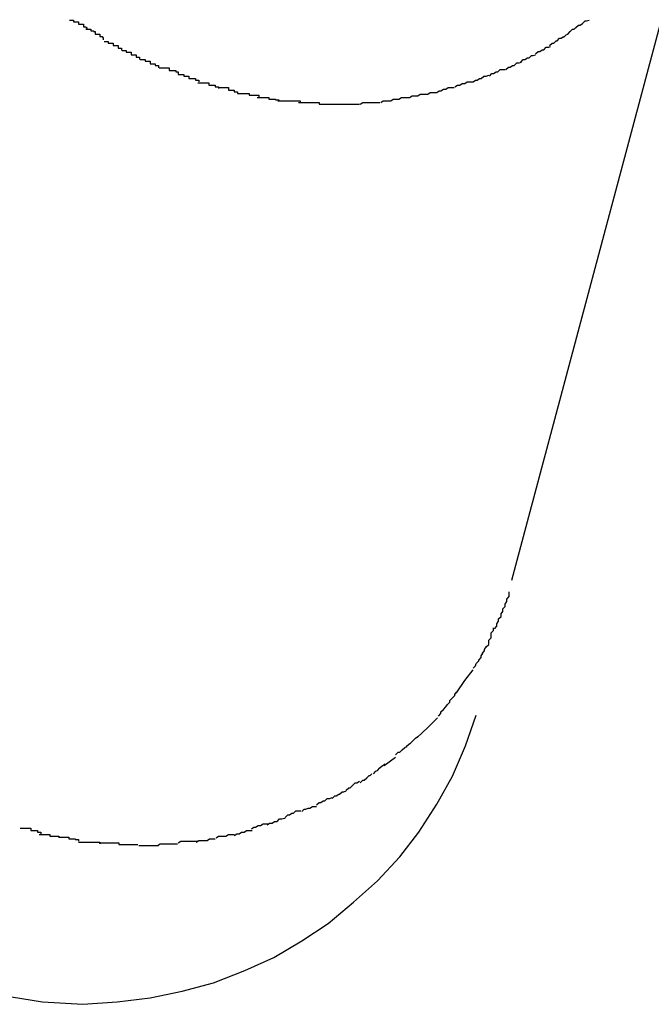
# Model space of a CAD drawing. Extents: x -101 to 101, y -57 to 57.
# Drawn here: x -53 to -53, y -5 to -5 of the extents above; entities that cross this region are included whole.
import ezdxf

# ---------------------------------------------------------------- set-up
doc = ezdxf.new("R2010")
doc.units = 0
doc.layers.get('0').update_dxf_attribs({"linetype": 'CONTINUOUS'})

msp = doc.modelspace()

# ---------------------------------------------------------------- linework, layer by layer
at = {"color": 0}
for points in [[(-53.0612, -4.8439), (-53.0372, -4.754)], [(-53.1149, -4.7759), (-53.1149, -4.7759), (-53.1146, -4.7759), (-53.1146, -4.7759), (-53.1144, -4.7759), (-53.1144, -4.7761), (-53.1141, -4.7761), (-53.1141, -4.7761), (-53.1138, -4.7761), (-53.1138, -4.7764), (-53.1135, -4.7764), (-53.1135, -4.7764), (-53.1132, -4.7764), (-53.1132, -4.7767), (-53.1129, -4.7767), (-53.1129, -4.7768), (-53.1128, -4.7768), (-53.1128, -4.7771)], [(-53.1149, -4.7759), (-53.1149, -4.7759), (-53.1146, -4.7759), (-53.1146, -4.7759), (-53.1144, -4.7759), (-53.1144, -4.7761), (-53.1141, -4.7761), (-53.1141, -4.7761), (-53.1138, -4.7761), (-53.1138, -4.7764), (-53.1135, -4.7764), (-53.1135, -4.7764), (-53.1132, -4.7764), (-53.1132, -4.7767), (-53.1129, -4.7767), (-53.1129, -4.7768), (-53.1128, -4.7768), (-53.1128, -4.7771)], [(-53.0534, -4.7768), (-53.0534, -4.7768), (-53.0531, -4.7765), (-53.0531, -4.7765), (-53.0529, -4.7765), (-53.0529, -4.7765), (-53.0526, -4.7763), (-53.0526, -4.7763), (-53.0526, -4.7763), (-53.0526, -4.7763), (-53.0523, -4.776), (-53.0523, -4.776), (-53.0521, -4.776), (-53.0521, -4.776), (-53.0518, -4.7759), (-53.0518, -4.7759), (-53.0518, -4.7759), (-53.0518, -4.7759)], [(-53.0534, -4.7768), (-53.0534, -4.7768), (-53.0531, -4.7765), (-53.0531, -4.7765), (-53.0529, -4.7765), (-53.0529, -4.7765), (-53.0526, -4.7763), (-53.0526, -4.7763), (-53.0526, -4.7763), (-53.0526, -4.7763), (-53.0523, -4.776), (-53.0523, -4.776), (-53.0521, -4.776), (-53.0521, -4.776), (-53.0518, -4.7759), (-53.0518, -4.7759), (-53.0518, -4.7759), (-53.0518, -4.7759)], [(-53.1129, -4.777), (-53.1129, -4.777), (-53.1126, -4.777), (-53.1126, -4.777), (-53.1123, -4.777), (-53.1123, -4.7772), (-53.112, -4.7772), (-53.112, -4.7773), (-53.1118, -4.7773), (-53.1118, -4.7776), (-53.1115, -4.7776), (-53.1115, -4.7776), (-53.1112, -4.7776), (-53.1112, -4.7779), (-53.1109, -4.7779), (-53.1109, -4.778), (-53.1108, -4.778), (-53.1108, -4.7783)], [(-53.1129, -4.777), (-53.1129, -4.777), (-53.1126, -4.777), (-53.1126, -4.777), (-53.1123, -4.777), (-53.1123, -4.7772), (-53.112, -4.7772), (-53.112, -4.7773), (-53.1118, -4.7773), (-53.1118, -4.7776), (-53.1115, -4.7776), (-53.1115, -4.7776), (-53.1112, -4.7776), (-53.1112, -4.7779), (-53.1109, -4.7779), (-53.1109, -4.778), (-53.1108, -4.778), (-53.1108, -4.7783)], [(-53.0549, -4.778), (-53.0549, -4.778), (-53.0546, -4.7777), (-53.0546, -4.7777), (-53.0544, -4.7776), (-53.0544, -4.7776), (-53.0541, -4.7773), (-53.0541, -4.7773), (-53.0541, -4.7773), (-53.0541, -4.7773), (-53.0538, -4.777), (-53.0538, -4.777), (-53.0536, -4.777), (-53.0536, -4.777), (-53.0534, -4.7768), (-53.0534, -4.7768), (-53.0534, -4.7768), (-53.0534, -4.7768)], [(-53.0549, -4.778), (-53.0549, -4.778), (-53.0546, -4.7777), (-53.0546, -4.7777), (-53.0544, -4.7776), (-53.0544, -4.7776), (-53.0541, -4.7773), (-53.0541, -4.7773), (-53.0541, -4.7773), (-53.0541, -4.7773), (-53.0538, -4.777), (-53.0538, -4.777), (-53.0536, -4.777), (-53.0536, -4.777), (-53.0534, -4.7768), (-53.0534, -4.7768), (-53.0534, -4.7768), (-53.0534, -4.7768)], [(-53.0566, -4.779), (-53.0566, -4.779), (-53.0563, -4.7787), (-53.0563, -4.7787), (-53.0561, -4.7787), (-53.0561, -4.7787), (-53.0558, -4.7784), (-53.0558, -4.7784), (-53.0557, -4.7784), (-53.0557, -4.7784), (-53.0554, -4.7781), (-53.0554, -4.7781), (-53.0552, -4.7781), (-53.0552, -4.7781), (-53.0549, -4.7779), (-53.0549, -4.7779), (-53.0549, -4.7779), (-53.0549, -4.7779)], [(-53.0566, -4.779), (-53.0566, -4.779), (-53.0563, -4.7787), (-53.0563, -4.7787), (-53.0561, -4.7787), (-53.0561, -4.7787), (-53.0558, -4.7784), (-53.0558, -4.7784), (-53.0557, -4.7784), (-53.0557, -4.7784), (-53.0554, -4.7781), (-53.0554, -4.7781), (-53.0552, -4.7781), (-53.0552, -4.7781), (-53.0549, -4.7779), (-53.0549, -4.7779), (-53.0549, -4.7779), (-53.0549, -4.7779)], [(-53.1107, -4.7785), (-53.1107, -4.7785), (-53.1104, -4.7785), (-53.1104, -4.7785), (-53.1102, -4.7785), (-53.1102, -4.7787), (-53.1099, -4.7787), (-53.1099, -4.7787), (-53.1096, -4.7787), (-53.1096, -4.779), (-53.1093, -4.779), (-53.1093, -4.779), (-53.109, -4.779), (-53.109, -4.7793), (-53.1087, -4.7793), (-53.1087, -4.7793), (-53.1086, -4.7793), (-53.1086, -4.7796)], [(-53.1107, -4.7785), (-53.1107, -4.7785), (-53.1104, -4.7785), (-53.1104, -4.7785), (-53.1102, -4.7785), (-53.1102, -4.7787), (-53.1099, -4.7787), (-53.1099, -4.7787), (-53.1096, -4.7787), (-53.1096, -4.779), (-53.1093, -4.779), (-53.1093, -4.779), (-53.109, -4.779), (-53.109, -4.7793), (-53.1087, -4.7793), (-53.1087, -4.7793), (-53.1086, -4.7793), (-53.1086, -4.7796)], [(-53.1085, -4.7796), (-53.1085, -4.7796), (-53.1082, -4.7796), (-53.1082, -4.7796), (-53.108, -4.7796), (-53.108, -4.7798), (-53.1077, -4.7798), (-53.1077, -4.7798), (-53.1074, -4.7798), (-53.1074, -4.7801), (-53.1071, -4.7801), (-53.1071, -4.7801), (-53.1068, -4.7801), (-53.1068, -4.7804), (-53.1065, -4.7804), (-53.1065, -4.7804), (-53.1064, -4.7804), (-53.1064, -4.7807)], [(-53.1085, -4.7796), (-53.1085, -4.7796), (-53.1082, -4.7796), (-53.1082, -4.7796), (-53.108, -4.7796), (-53.108, -4.7798), (-53.1077, -4.7798), (-53.1077, -4.7798), (-53.1074, -4.7798), (-53.1074, -4.7801), (-53.1071, -4.7801), (-53.1071, -4.7801), (-53.1068, -4.7801), (-53.1068, -4.7804), (-53.1065, -4.7804), (-53.1065, -4.7804), (-53.1064, -4.7804), (-53.1064, -4.7807)], [(-53.0583, -4.78), (-53.0583, -4.78), (-53.058, -4.7797), (-53.058, -4.7797), (-53.0578, -4.7797), (-53.0578, -4.7797), (-53.0575, -4.7795), (-53.0575, -4.7795), (-53.0573, -4.7795), (-53.0573, -4.7795), (-53.057, -4.7792), (-53.057, -4.7792), (-53.0567, -4.7792), (-53.0567, -4.7792), (-53.0565, -4.7791), (-53.0565, -4.7791), (-53.0565, -4.7791), (-53.0565, -4.7791)], [(-53.0583, -4.78), (-53.0583, -4.78), (-53.058, -4.7797), (-53.058, -4.7797), (-53.0578, -4.7797), (-53.0578, -4.7797), (-53.0575, -4.7795), (-53.0575, -4.7795), (-53.0573, -4.7795), (-53.0573, -4.7795), (-53.057, -4.7792), (-53.057, -4.7792), (-53.0567, -4.7792), (-53.0567, -4.7792), (-53.0565, -4.7791), (-53.0565, -4.7791), (-53.0565, -4.7791), (-53.0565, -4.7791)], [(-53.1063, -4.7807), (-53.1063, -4.7807), (-53.106, -4.7807), (-53.106, -4.7807), (-53.1057, -4.7807), (-53.1057, -4.7809), (-53.1054, -4.7809), (-53.1054, -4.7809), (-53.1051, -4.7809), (-53.1051, -4.7812), (-53.1048, -4.7812), (-53.1048, -4.7812), (-53.1045, -4.7812), (-53.1045, -4.7814), (-53.1042, -4.7814), (-53.1042, -4.7814), (-53.1041, -4.7814), (-53.1041, -4.7817)], [(-53.1063, -4.7807), (-53.1063, -4.7807), (-53.106, -4.7807), (-53.106, -4.7807), (-53.1057, -4.7807), (-53.1057, -4.7809), (-53.1054, -4.7809), (-53.1054, -4.7809), (-53.1051, -4.7809), (-53.1051, -4.7812), (-53.1048, -4.7812), (-53.1048, -4.7812), (-53.1045, -4.7812), (-53.1045, -4.7814), (-53.1042, -4.7814), (-53.1042, -4.7814), (-53.1041, -4.7814), (-53.1041, -4.7817)], [(-53.0601, -4.781), (-53.0601, -4.781), (-53.0598, -4.7807), (-53.0598, -4.7807), (-53.0596, -4.7807), (-53.0596, -4.7807), (-53.0593, -4.7805), (-53.0593, -4.7805), (-53.0591, -4.7805), (-53.0591, -4.7805), (-53.0588, -4.7802), (-53.0588, -4.7802), (-53.0586, -4.7802), (-53.0586, -4.7802), (-53.0583, -4.7801), (-53.0583, -4.7801), (-53.0583, -4.7801), (-53.0583, -4.7801)], [(-53.0601, -4.781), (-53.0601, -4.781), (-53.0598, -4.7807), (-53.0598, -4.7807), (-53.0596, -4.7807), (-53.0596, -4.7807), (-53.0593, -4.7805), (-53.0593, -4.7805), (-53.0591, -4.7805), (-53.0591, -4.7805), (-53.0588, -4.7802), (-53.0588, -4.7802), (-53.0586, -4.7802), (-53.0586, -4.7802), (-53.0583, -4.7801), (-53.0583, -4.7801), (-53.0583, -4.7801), (-53.0583, -4.7801)], [(-53.104, -4.7817), (-53.104, -4.7817), (-53.1037, -4.7817), (-53.1037, -4.7817), (-53.1034, -4.7817), (-53.1034, -4.7817), (-53.1031, -4.7817), (-53.1031, -4.7817), (-53.1028, -4.7817), (-53.1028, -4.782), (-53.1025, -4.782), (-53.1023, -4.782), (-53.102, -4.782), (-53.102, -4.7822), (-53.1017, -4.7822), (-53.1017, -4.7822), (-53.1017, -4.7822), (-53.1017, -4.7825)], [(-53.104, -4.7817), (-53.104, -4.7817), (-53.1037, -4.7817), (-53.1037, -4.7817), (-53.1034, -4.7817), (-53.1034, -4.7817), (-53.1031, -4.7817), (-53.1031, -4.7817), (-53.1028, -4.7817), (-53.1028, -4.782), (-53.1025, -4.782), (-53.1023, -4.782), (-53.102, -4.782), (-53.102, -4.7822), (-53.1017, -4.7822), (-53.1017, -4.7822), (-53.1017, -4.7822), (-53.1017, -4.7825)], [(-53.0639, -4.7827), (-53.0639, -4.7827), (-53.0636, -4.7824), (-53.0636, -4.7824), (-53.0634, -4.7824), (-53.0634, -4.7824), (-53.0631, -4.7822), (-53.0631, -4.7822), (-53.0629, -4.7822), (-53.0629, -4.7822), (-53.0626, -4.7819), (-53.0626, -4.7819), (-53.0623, -4.7819), (-53.0623, -4.7819), (-53.062, -4.7819), (-53.062, -4.7819), (-53.062, -4.7819), (-53.062, -4.7819)], [(-53.0639, -4.7827), (-53.0639, -4.7827), (-53.0636, -4.7824), (-53.0636, -4.7824), (-53.0634, -4.7824), (-53.0634, -4.7824), (-53.0631, -4.7822), (-53.0631, -4.7822), (-53.0629, -4.7822), (-53.0629, -4.7822), (-53.0626, -4.7819), (-53.0626, -4.7819), (-53.0623, -4.7819), (-53.0623, -4.7819), (-53.062, -4.7819), (-53.062, -4.7819), (-53.062, -4.7819), (-53.062, -4.7819)], [(-53.0619, -4.7819), (-53.0619, -4.7819), (-53.0616, -4.7816), (-53.0616, -4.7816), (-53.0614, -4.7816), (-53.0614, -4.7816), (-53.0611, -4.7814), (-53.0611, -4.7814), (-53.0609, -4.7814), (-53.0609, -4.7814), (-53.0606, -4.7811), (-53.0606, -4.7811), (-53.0603, -4.7811), (-53.0603, -4.7811), (-53.06, -4.781), (-53.06, -4.781), (-53.06, -4.781), (-53.06, -4.781)], [(-53.0619, -4.7819), (-53.0619, -4.7819), (-53.0616, -4.7816), (-53.0616, -4.7816), (-53.0614, -4.7816), (-53.0614, -4.7816), (-53.0611, -4.7814), (-53.0611, -4.7814), (-53.0609, -4.7814), (-53.0609, -4.7814), (-53.0606, -4.7811), (-53.0606, -4.7811), (-53.0603, -4.7811), (-53.0603, -4.7811), (-53.06, -4.781), (-53.06, -4.781), (-53.06, -4.781), (-53.06, -4.781)], [(-53.1017, -4.7825), (-53.1017, -4.7825), (-53.1014, -4.7825), (-53.1013, -4.7825), (-53.101, -4.7825), (-53.101, -4.7827), (-53.1007, -4.7827), (-53.1007, -4.7827), (-53.1004, -4.7827), (-53.1004, -4.783), (-53.1001, -4.783), (-53.0999, -4.783), (-53.0996, -4.783), (-53.0996, -4.7832), (-53.0993, -4.7832), (-53.0993, -4.7832), (-53.0992, -4.7832), (-53.0992, -4.7834)], [(-53.1017, -4.7825), (-53.1017, -4.7825), (-53.1014, -4.7825), (-53.1013, -4.7825), (-53.101, -4.7825), (-53.101, -4.7827), (-53.1007, -4.7827), (-53.1007, -4.7827), (-53.1004, -4.7827), (-53.1004, -4.783), (-53.1001, -4.783), (-53.0999, -4.783), (-53.0996, -4.783), (-53.0996, -4.7832), (-53.0993, -4.7832), (-53.0993, -4.7832), (-53.0992, -4.7832), (-53.0992, -4.7834)], [(-53.0659, -4.7834), (-53.0659, -4.7834), (-53.0656, -4.7832), (-53.0656, -4.7832), (-53.0654, -4.7832), (-53.0654, -4.7832), (-53.0651, -4.783), (-53.0651, -4.783), (-53.0649, -4.783), (-53.0649, -4.783), (-53.0646, -4.7827), (-53.0646, -4.7827), (-53.0643, -4.7827), (-53.0643, -4.7827), (-53.064, -4.7826), (-53.064, -4.7826), (-53.064, -4.7826), (-53.064, -4.7826)], [(-53.0659, -4.7834), (-53.0659, -4.7834), (-53.0656, -4.7832), (-53.0656, -4.7832), (-53.0654, -4.7832), (-53.0654, -4.7832), (-53.0651, -4.783), (-53.0651, -4.783), (-53.0649, -4.783), (-53.0649, -4.783), (-53.0646, -4.7827), (-53.0646, -4.7827), (-53.0643, -4.7827), (-53.0643, -4.7827), (-53.064, -4.7826), (-53.064, -4.7826), (-53.064, -4.7826), (-53.064, -4.7826)], [(-53.0993, -4.7835), (-53.0993, -4.7835), (-53.099, -4.7835), (-53.0989, -4.7835), (-53.0986, -4.7835), (-53.0986, -4.7835), (-53.0983, -4.7835), (-53.0983, -4.7835), (-53.098, -4.7835), (-53.098, -4.7838), (-53.0977, -4.7838), (-53.0975, -4.7838), (-53.0972, -4.7838), (-53.0972, -4.784), (-53.0969, -4.784), (-53.0969, -4.784), (-53.0968, -4.784), (-53.0968, -4.7842)], [(-53.0993, -4.7835), (-53.0993, -4.7835), (-53.099, -4.7835), (-53.0989, -4.7835), (-53.0986, -4.7835), (-53.0986, -4.7835), (-53.0983, -4.7835), (-53.0983, -4.7835), (-53.098, -4.7835), (-53.098, -4.7838), (-53.0977, -4.7838), (-53.0975, -4.7838), (-53.0972, -4.7838), (-53.0972, -4.784), (-53.0969, -4.784), (-53.0969, -4.784), (-53.0968, -4.784), (-53.0968, -4.7842)], [(-53.0968, -4.7841), (-53.0968, -4.7841), (-53.0965, -4.7841), (-53.0965, -4.7841), (-53.0962, -4.7841), (-53.0962, -4.7841), (-53.0959, -4.7841), (-53.0959, -4.7841), (-53.0956, -4.7841), (-53.0956, -4.7844), (-53.0953, -4.7844), (-53.0952, -4.7844), (-53.0949, -4.7844), (-53.0949, -4.7846), (-53.0946, -4.7846), (-53.0946, -4.7846), (-53.0945, -4.7846), (-53.0945, -4.7848)], [(-53.0968, -4.7841), (-53.0968, -4.7841), (-53.0965, -4.7841), (-53.0965, -4.7841), (-53.0962, -4.7841), (-53.0962, -4.7841), (-53.0959, -4.7841), (-53.0959, -4.7841), (-53.0956, -4.7841), (-53.0956, -4.7844), (-53.0953, -4.7844), (-53.0952, -4.7844), (-53.0949, -4.7844), (-53.0949, -4.7846), (-53.0946, -4.7846), (-53.0946, -4.7846), (-53.0945, -4.7846), (-53.0945, -4.7848)], [(-53.0703, -4.7847), (-53.0703, -4.7847), (-53.07, -4.7845), (-53.07, -4.7845), (-53.0698, -4.7845), (-53.0698, -4.7845), (-53.0695, -4.7843), (-53.0695, -4.7843), (-53.0692, -4.7843), (-53.0692, -4.7843), (-53.0689, -4.7841), (-53.0689, -4.7841), (-53.0686, -4.7841), (-53.0686, -4.7841), (-53.0683, -4.7841), (-53.0683, -4.7841), (-53.0682, -4.7841), (-53.0682, -4.7841)], [(-53.0703, -4.7847), (-53.0703, -4.7847), (-53.07, -4.7845), (-53.07, -4.7845), (-53.0698, -4.7845), (-53.0698, -4.7845), (-53.0695, -4.7843), (-53.0695, -4.7843), (-53.0692, -4.7843), (-53.0692, -4.7843), (-53.0689, -4.7841), (-53.0689, -4.7841), (-53.0686, -4.7841), (-53.0686, -4.7841), (-53.0683, -4.7841), (-53.0683, -4.7841), (-53.0682, -4.7841), (-53.0682, -4.7841)], [(-53.0681, -4.784), (-53.0681, -4.784), (-53.0678, -4.7838), (-53.0678, -4.7838), (-53.0675, -4.7838), (-53.0675, -4.7838), (-53.0672, -4.7836), (-53.0672, -4.7836), (-53.0669, -4.7836), (-53.0669, -4.7836), (-53.0666, -4.7834), (-53.0666, -4.7834), (-53.0663, -4.7834), (-53.0663, -4.7834), (-53.066, -4.7834), (-53.066, -4.7834), (-53.0659, -4.7834), (-53.0659, -4.7834)], [(-53.0681, -4.784), (-53.0681, -4.784), (-53.0678, -4.7838), (-53.0678, -4.7838), (-53.0675, -4.7838), (-53.0675, -4.7838), (-53.0672, -4.7836), (-53.0672, -4.7836), (-53.0669, -4.7836), (-53.0669, -4.7836), (-53.0666, -4.7834), (-53.0666, -4.7834), (-53.0663, -4.7834), (-53.0663, -4.7834), (-53.066, -4.7834), (-53.066, -4.7834), (-53.0659, -4.7834), (-53.0659, -4.7834)], [(-53.0945, -4.7848), (-53.0945, -4.7848), (-53.0942, -4.7848), (-53.0942, -4.7848), (-53.0939, -4.7848), (-53.0939, -4.7848), (-53.0936, -4.7848), (-53.0934, -4.7848), (-53.0931, -4.7848), (-53.0931, -4.785), (-53.0928, -4.785), (-53.0926, -4.785), (-53.0923, -4.785), (-53.0923, -4.785), (-53.092, -4.785), (-53.092, -4.785), (-53.0919, -4.785), (-53.0919, -4.7852)], [(-53.0945, -4.7848), (-53.0945, -4.7848), (-53.0942, -4.7848), (-53.0942, -4.7848), (-53.0939, -4.7848), (-53.0939, -4.7848), (-53.0936, -4.7848), (-53.0934, -4.7848), (-53.0931, -4.7848), (-53.0931, -4.785), (-53.0928, -4.785), (-53.0926, -4.785), (-53.0923, -4.785), (-53.0923, -4.785), (-53.092, -4.785), (-53.092, -4.785), (-53.0919, -4.785), (-53.0919, -4.7852)], [(-53.0921, -4.7853), (-53.0921, -4.7853), (-53.0918, -4.7853), (-53.0917, -4.7853), (-53.0914, -4.7853), (-53.0914, -4.7853), (-53.0911, -4.7853), (-53.091, -4.7853), (-53.0907, -4.7853), (-53.0907, -4.7855), (-53.0904, -4.7855), (-53.0902, -4.7855), (-53.0899, -4.7855), (-53.0899, -4.7856), (-53.0896, -4.7856), (-53.0896, -4.7856), (-53.0895, -4.7856), (-53.0895, -4.7858)], [(-53.0921, -4.7853), (-53.0921, -4.7853), (-53.0918, -4.7853), (-53.0917, -4.7853), (-53.0914, -4.7853), (-53.0914, -4.7853), (-53.0911, -4.7853), (-53.091, -4.7853), (-53.0907, -4.7853), (-53.0907, -4.7855), (-53.0904, -4.7855), (-53.0902, -4.7855), (-53.0899, -4.7855), (-53.0899, -4.7856), (-53.0896, -4.7856), (-53.0896, -4.7856), (-53.0895, -4.7856), (-53.0895, -4.7858)], [(-53.0771, -4.7859), (-53.0771, -4.7859), (-53.0768, -4.7857), (-53.0768, -4.7857), (-53.0765, -4.7857), (-53.0765, -4.7857), (-53.0762, -4.7857), (-53.0762, -4.7857), (-53.0759, -4.7857), (-53.0759, -4.7857), (-53.0756, -4.7855), (-53.0756, -4.7855), (-53.0753, -4.7855), (-53.0753, -4.7855), (-53.075, -4.7855), (-53.075, -4.7855), (-53.0749, -4.7855), (-53.0749, -4.7855)], [(-53.0771, -4.7859), (-53.0771, -4.7859), (-53.0768, -4.7857), (-53.0768, -4.7857), (-53.0765, -4.7857), (-53.0765, -4.7857), (-53.0762, -4.7857), (-53.0762, -4.7857), (-53.0759, -4.7857), (-53.0759, -4.7857), (-53.0756, -4.7855), (-53.0756, -4.7855), (-53.0753, -4.7855), (-53.0753, -4.7855), (-53.075, -4.7855), (-53.075, -4.7855), (-53.0749, -4.7855), (-53.0749, -4.7855)], [(-53.0749, -4.7855), (-53.0749, -4.7855), (-53.0746, -4.7853), (-53.0745, -4.7853), (-53.0742, -4.7853), (-53.0742, -4.7853), (-53.0739, -4.7853), (-53.0739, -4.7853), (-53.0736, -4.7853), (-53.0736, -4.7853), (-53.0733, -4.7851), (-53.0733, -4.7851), (-53.073, -4.7851), (-53.073, -4.7851), (-53.0727, -4.7851), (-53.0727, -4.7851), (-53.0726, -4.7851), (-53.0726, -4.7851)], [(-53.0749, -4.7855), (-53.0749, -4.7855), (-53.0746, -4.7853), (-53.0745, -4.7853), (-53.0742, -4.7853), (-53.0742, -4.7853), (-53.0739, -4.7853), (-53.0739, -4.7853), (-53.0736, -4.7853), (-53.0736, -4.7853), (-53.0733, -4.7851), (-53.0733, -4.7851), (-53.073, -4.7851), (-53.073, -4.7851), (-53.0727, -4.7851), (-53.0727, -4.7851), (-53.0726, -4.7851), (-53.0726, -4.7851)], [(-53.0726, -4.7851), (-53.0726, -4.7851), (-53.0723, -4.7849), (-53.0723, -4.7849), (-53.072, -4.7849), (-53.072, -4.7849), (-53.0717, -4.7849), (-53.0717, -4.7849), (-53.0714, -4.7849), (-53.0714, -4.7849), (-53.0711, -4.7847), (-53.071, -4.7847), (-53.0707, -4.7847), (-53.0707, -4.7847), (-53.0704, -4.7847), (-53.0704, -4.7847), (-53.0703, -4.7847), (-53.0703, -4.7847)], [(-53.0726, -4.7851), (-53.0726, -4.7851), (-53.0723, -4.7849), (-53.0723, -4.7849), (-53.072, -4.7849), (-53.072, -4.7849), (-53.0717, -4.7849), (-53.0717, -4.7849), (-53.0714, -4.7849), (-53.0714, -4.7849), (-53.0711, -4.7847), (-53.071, -4.7847), (-53.0707, -4.7847), (-53.0707, -4.7847), (-53.0704, -4.7847), (-53.0704, -4.7847), (-53.0703, -4.7847), (-53.0703, -4.7847)], [(-53.0896, -4.7857), (-53.0896, -4.7857), (-53.0893, -4.7857), (-53.0892, -4.7857), (-53.0889, -4.7857), (-53.0889, -4.7857), (-53.0886, -4.7857), (-53.0884, -4.7857), (-53.0881, -4.7857), (-53.0881, -4.7857), (-53.0878, -4.7857), (-53.0876, -4.7857), (-53.0873, -4.7857), (-53.0873, -4.7857), (-53.087, -4.7857), (-53.087, -4.7857), (-53.0869, -4.7857), (-53.0869, -4.7859)], [(-53.0896, -4.7857), (-53.0896, -4.7857), (-53.0893, -4.7857), (-53.0892, -4.7857), (-53.0889, -4.7857), (-53.0889, -4.7857), (-53.0886, -4.7857), (-53.0884, -4.7857), (-53.0881, -4.7857), (-53.0881, -4.7857), (-53.0878, -4.7857), (-53.0876, -4.7857), (-53.0873, -4.7857), (-53.0873, -4.7857), (-53.087, -4.7857), (-53.087, -4.7857), (-53.0869, -4.7857), (-53.0869, -4.7859)], [(-53.0871, -4.7859), (-53.0871, -4.7859), (-53.0868, -4.7859), (-53.0868, -4.7859), (-53.0865, -4.7859), (-53.0865, -4.7859), (-53.0862, -4.7859), (-53.0862, -4.7859), (-53.0859, -4.7859), (-53.0859, -4.7859), (-53.0856, -4.7859), (-53.0854, -4.7859), (-53.0851, -4.7859), (-53.0851, -4.7859), (-53.0848, -4.7859), (-53.0848, -4.7859), (-53.0846, -4.7859), (-53.0846, -4.7861)], [(-53.0871, -4.7859), (-53.0871, -4.7859), (-53.0868, -4.7859), (-53.0868, -4.7859), (-53.0865, -4.7859), (-53.0865, -4.7859), (-53.0862, -4.7859), (-53.0862, -4.7859), (-53.0859, -4.7859), (-53.0859, -4.7859), (-53.0856, -4.7859), (-53.0854, -4.7859), (-53.0851, -4.7859), (-53.0851, -4.7859), (-53.0848, -4.7859), (-53.0848, -4.7859), (-53.0846, -4.7859), (-53.0846, -4.7861)], [(-53.0846, -4.7861), (-53.0846, -4.7861), (-53.0843, -4.7861), (-53.0843, -4.7861), (-53.084, -4.7861), (-53.084, -4.7861), (-53.0837, -4.7861), (-53.0837, -4.7861), (-53.0835, -4.7861), (-53.0835, -4.7861), (-53.0832, -4.7861), (-53.0832, -4.7861), (-53.0829, -4.7861), (-53.0829, -4.7861), (-53.0826, -4.7861), (-53.0826, -4.7861), (-53.0826, -4.7861), (-53.0826, -4.7861), (-53.0826, -4.7861), (-53.0824, -4.7861), (-53.0824, -4.7861), (-53.0824, -4.7861), (-53.0824, -4.7861), (-53.0822, -4.7861), (-53.0822, -4.7861), (-53.0822, -4.7861), (-53.0822, -4.7861), (-53.0819, -4.7861), (-53.0819, -4.7861), (-53.0819, -4.7861), (-53.0819, -4.7861), (-53.0819, -4.7861), (-53.0819, -4.7861), (-53.0819, -4.7861), (-53.0819, -4.7861)], [(-53.0846, -4.7861), (-53.0846, -4.7861), (-53.0843, -4.7861), (-53.0843, -4.7861), (-53.084, -4.7861), (-53.084, -4.7861), (-53.0837, -4.7861), (-53.0837, -4.7861), (-53.0835, -4.7861), (-53.0835, -4.7861), (-53.0832, -4.7861), (-53.0832, -4.7861), (-53.0829, -4.7861), (-53.0829, -4.7861), (-53.0826, -4.7861), (-53.0826, -4.7861), (-53.0826, -4.7861), (-53.0826, -4.7861), (-53.0826, -4.7861), (-53.0824, -4.7861), (-53.0824, -4.7861), (-53.0824, -4.7861), (-53.0824, -4.7861), (-53.0822, -4.7861), (-53.0822, -4.7861), (-53.0822, -4.7861), (-53.0822, -4.7861), (-53.0819, -4.7861), (-53.0819, -4.7861), (-53.0819, -4.7861), (-53.0819, -4.7861), (-53.0819, -4.7861), (-53.0819, -4.7861), (-53.0819, -4.7861), (-53.0819, -4.7861)], [(-53.082, -4.7861), (-53.082, -4.7861), (-53.0817, -4.7861), (-53.0817, -4.7861), (-53.0814, -4.7861), (-53.0814, -4.7861), (-53.0811, -4.7861), (-53.0811, -4.7861), (-53.0808, -4.7861), (-53.0808, -4.7861), (-53.0805, -4.7861), (-53.0805, -4.7861), (-53.0802, -4.7861), (-53.0802, -4.7861), (-53.0799, -4.7861), (-53.0799, -4.7861), (-53.0797, -4.7861), (-53.0797, -4.7861)], [(-53.082, -4.7861), (-53.082, -4.7861), (-53.0817, -4.7861), (-53.0817, -4.7861), (-53.0814, -4.7861), (-53.0814, -4.7861), (-53.0811, -4.7861), (-53.0811, -4.7861), (-53.0808, -4.7861), (-53.0808, -4.7861), (-53.0805, -4.7861), (-53.0805, -4.7861), (-53.0802, -4.7861), (-53.0802, -4.7861), (-53.0799, -4.7861), (-53.0799, -4.7861), (-53.0797, -4.7861), (-53.0797, -4.7861)], [(-53.0796, -4.7861), (-53.0796, -4.7861), (-53.0793, -4.7859), (-53.0792, -4.7859), (-53.0789, -4.7859), (-53.0789, -4.7859), (-53.0786, -4.7859), (-53.0786, -4.7859), (-53.0783, -4.7859), (-53.0783, -4.7859), (-53.078, -4.7859), (-53.0779, -4.7859), (-53.0776, -4.7859), (-53.0776, -4.7859), (-53.0773, -4.7859), (-53.0773, -4.7859), (-53.0772, -4.7859), (-53.0772, -4.7859)], [(-53.0796, -4.7861), (-53.0796, -4.7861), (-53.0793, -4.7859), (-53.0792, -4.7859), (-53.0789, -4.7859), (-53.0789, -4.7859), (-53.0786, -4.7859), (-53.0786, -4.7859), (-53.0783, -4.7859), (-53.0783, -4.7859), (-53.078, -4.7859), (-53.0779, -4.7859), (-53.0776, -4.7859), (-53.0776, -4.7859), (-53.0773, -4.7859), (-53.0773, -4.7859), (-53.0772, -4.7859), (-53.0772, -4.7859)], [(-53.0633, -4.8498), (-53.0633, -4.8498), (-53.063, -4.8495), (-53.063, -4.8492), (-53.0628, -4.8489), (-53.0628, -4.8486), (-53.0625, -4.8483), (-53.0625, -4.848), (-53.0623, -4.8477), (-53.0623, -4.8474), (-53.062, -4.8471), (-53.062, -4.8468), (-53.0618, -4.8465), (-53.0618, -4.8462), (-53.0615, -4.8459), (-53.0615, -4.8456), (-53.0615, -4.8453), (-53.0615, -4.8453)], [(-53.0633, -4.8498), (-53.0633, -4.8498), (-53.063, -4.8495), (-53.063, -4.8492), (-53.0628, -4.8489), (-53.0628, -4.8486), (-53.0625, -4.8483), (-53.0625, -4.848), (-53.0623, -4.8477), (-53.0623, -4.8474), (-53.062, -4.8471), (-53.062, -4.8468), (-53.0618, -4.8465), (-53.0618, -4.8462), (-53.0615, -4.8459), (-53.0615, -4.8456), (-53.0615, -4.8453), (-53.0615, -4.8453)], [(-53.0648, -4.8528), (-53.0648, -4.8528), (-53.0645, -4.8525), (-53.0645, -4.8523), (-53.0643, -4.852), (-53.0643, -4.852), (-53.064, -4.8517), (-53.064, -4.8515), (-53.064, -4.8512), (-53.064, -4.8512), (-53.0637, -4.8509), (-53.0637, -4.8506), (-53.0637, -4.8503), (-53.0637, -4.8503), (-53.0634, -4.85), (-53.0634, -4.85), (-53.0634, -4.8497), (-53.0634, -4.8497)], [(-53.0648, -4.8528), (-53.0648, -4.8528), (-53.0645, -4.8525), (-53.0645, -4.8523), (-53.0643, -4.852), (-53.0643, -4.852), (-53.064, -4.8517), (-53.064, -4.8515), (-53.064, -4.8512), (-53.064, -4.8512), (-53.0637, -4.8509), (-53.0637, -4.8506), (-53.0637, -4.8503), (-53.0637, -4.8503), (-53.0634, -4.85), (-53.0634, -4.85), (-53.0634, -4.8497), (-53.0634, -4.8497)], [(-53.0659, -4.8546), (-53.0659, -4.8546), (-53.0656, -4.8543), (-53.0656, -4.8543), (-53.0655, -4.854), (-53.0655, -4.854), (-53.0652, -4.8537), (-53.0652, -4.8537), (-53.0652, -4.8536), (-53.0652, -4.8536), (-53.0649, -4.8533), (-53.0649, -4.8533), (-53.0649, -4.8531), (-53.0649, -4.8531), (-53.0647, -4.8528), (-53.0647, -4.8528), (-53.0647, -4.8528), (-53.0647, -4.8528)], [(-53.0659, -4.8546), (-53.0659, -4.8546), (-53.0656, -4.8543), (-53.0656, -4.8543), (-53.0655, -4.854), (-53.0655, -4.854), (-53.0652, -4.8537), (-53.0652, -4.8537), (-53.0652, -4.8536), (-53.0652, -4.8536), (-53.0649, -4.8533), (-53.0649, -4.8533), (-53.0649, -4.8531), (-53.0649, -4.8531), (-53.0647, -4.8528), (-53.0647, -4.8528), (-53.0647, -4.8528), (-53.0647, -4.8528)], [(-53.0679, -4.8576), (-53.0669, -4.8561), (-53.0659, -4.8548)], [(-53.069, -4.859), (-53.069, -4.859), (-53.0687, -4.8587), (-53.0687, -4.8587), (-53.0687, -4.8585), (-53.0687, -4.8585), (-53.0684, -4.8582), (-53.0684, -4.8582), (-53.0684, -4.8582), (-53.0684, -4.8582), (-53.0681, -4.8579), (-53.0681, -4.8579), (-53.0681, -4.8578), (-53.0681, -4.8578), (-53.0679, -4.8575), (-53.0679, -4.8575), (-53.0679, -4.8575), (-53.0679, -4.8575)], [(-53.069, -4.859), (-53.069, -4.859), (-53.0687, -4.8587), (-53.0687, -4.8587), (-53.0687, -4.8585), (-53.0687, -4.8585), (-53.0684, -4.8582), (-53.0684, -4.8582), (-53.0684, -4.8582), (-53.0684, -4.8582), (-53.0681, -4.8579), (-53.0681, -4.8579), (-53.0681, -4.8578), (-53.0681, -4.8578), (-53.0679, -4.8575), (-53.0679, -4.8575), (-53.0679, -4.8575), (-53.0679, -4.8575)], [(-53.0701, -4.8604), (-53.0701, -4.8604), (-53.0698, -4.8601), (-53.0698, -4.8601), (-53.0698, -4.8599), (-53.0698, -4.8599), (-53.0695, -4.8596), (-53.0695, -4.8596), (-53.0695, -4.8596), (-53.0695, -4.8596), (-53.0692, -4.8593), (-53.0692, -4.8593), (-53.0692, -4.8593), (-53.0692, -4.8593), (-53.069, -4.859), (-53.069, -4.859), (-53.069, -4.859), (-53.069, -4.859)], [(-53.0701, -4.8604), (-53.0701, -4.8604), (-53.0698, -4.8601), (-53.0698, -4.8601), (-53.0698, -4.8599), (-53.0698, -4.8599), (-53.0695, -4.8596), (-53.0695, -4.8596), (-53.0695, -4.8596), (-53.0695, -4.8596), (-53.0692, -4.8593), (-53.0692, -4.8593), (-53.0692, -4.8593), (-53.0692, -4.8593), (-53.069, -4.859), (-53.069, -4.859), (-53.069, -4.859), (-53.069, -4.859)], [(-53.1232, -4.8943), (-53.1182, -4.8951), (-53.1133, -4.8954), (-53.1133, -4.8954), (-53.1091, -4.8951), (-53.1051, -4.8946), (-53.1012, -4.8938), (-53.0974, -4.8928), (-53.0936, -4.8913), (-53.0901, -4.8897), (-53.0867, -4.8877), (-53.0835, -4.8856), (-53.0804, -4.883), (-53.0775, -4.8804), (-53.0748, -4.8775), (-53.0725, -4.8745), (-53.0703, -4.8711), (-53.0684, -4.8677), (-53.0668, -4.864), (-53.0655, -4.8603)], [(-53.1232, -4.8943), (-53.1182, -4.8951), (-53.1133, -4.8954), (-53.1133, -4.8954), (-53.1091, -4.8951), (-53.1051, -4.8946), (-53.1012, -4.8938), (-53.0974, -4.8928), (-53.0936, -4.8913), (-53.0901, -4.8897), (-53.0867, -4.8877), (-53.0835, -4.8856), (-53.0804, -4.883), (-53.0775, -4.8804), (-53.0748, -4.8775), (-53.0725, -4.8745), (-53.0703, -4.8711), (-53.0684, -4.8677), (-53.0668, -4.864), (-53.0655, -4.8603)], [(-53.0727, -4.863), (-53.0714, -4.8618), (-53.0702, -4.8606)], [(-53.074, -4.8641), (-53.074, -4.8641), (-53.0737, -4.8638), (-53.0737, -4.8638), (-53.0735, -4.8637), (-53.0735, -4.8637), (-53.0732, -4.8634), (-53.0732, -4.8634), (-53.0732, -4.8634), (-53.0732, -4.8634), (-53.0729, -4.8631), (-53.0729, -4.8631), (-53.0729, -4.8631), (-53.0729, -4.8631), (-53.0726, -4.8629), (-53.0726, -4.8629), (-53.0726, -4.8629), (-53.0726, -4.8629)], [(-53.074, -4.8641), (-53.074, -4.8641), (-53.0737, -4.8638), (-53.0737, -4.8638), (-53.0735, -4.8637), (-53.0735, -4.8637), (-53.0732, -4.8634), (-53.0732, -4.8634), (-53.0732, -4.8634), (-53.0732, -4.8634), (-53.0729, -4.8631), (-53.0729, -4.8631), (-53.0729, -4.8631), (-53.0729, -4.8631), (-53.0726, -4.8629), (-53.0726, -4.8629), (-53.0726, -4.8629), (-53.0726, -4.8629)], [(-53.0753, -4.8651), (-53.0753, -4.8651), (-53.075, -4.8648), (-53.075, -4.8648), (-53.0748, -4.8648), (-53.0748, -4.8648), (-53.0745, -4.8645), (-53.0745, -4.8645), (-53.0745, -4.8645), (-53.0745, -4.8645), (-53.0742, -4.8642), (-53.0742, -4.8642), (-53.0742, -4.8642), (-53.0742, -4.8642), (-53.0739, -4.8641), (-53.0739, -4.8641), (-53.0739, -4.8641), (-53.0739, -4.8641)], [(-53.0753, -4.8651), (-53.0753, -4.8651), (-53.075, -4.8648), (-53.075, -4.8648), (-53.0748, -4.8648), (-53.0748, -4.8648), (-53.0745, -4.8645), (-53.0745, -4.8645), (-53.0745, -4.8645), (-53.0745, -4.8645), (-53.0742, -4.8642), (-53.0742, -4.8642), (-53.0742, -4.8642), (-53.0742, -4.8642), (-53.0739, -4.8641), (-53.0739, -4.8641), (-53.0739, -4.8641), (-53.0739, -4.8641)], [(-53.0767, -4.8664), (-53.0753, -4.8654)], [(-53.078, -4.8674), (-53.078, -4.8674), (-53.0777, -4.8671), (-53.0777, -4.8671), (-53.0775, -4.867), (-53.0775, -4.867), (-53.0772, -4.8667), (-53.0772, -4.8667), (-53.0772, -4.8667), (-53.0772, -4.8667), (-53.0769, -4.8664), (-53.0769, -4.8664), (-53.0768, -4.8664), (-53.0768, -4.8664), (-53.0766, -4.8662), (-53.0766, -4.8662), (-53.0766, -4.8662), (-53.0766, -4.8662)], [(-53.078, -4.8674), (-53.078, -4.8674), (-53.0777, -4.8671), (-53.0777, -4.8671), (-53.0775, -4.867), (-53.0775, -4.867), (-53.0772, -4.8667), (-53.0772, -4.8667), (-53.0772, -4.8667), (-53.0772, -4.8667), (-53.0769, -4.8664), (-53.0769, -4.8664), (-53.0768, -4.8664), (-53.0768, -4.8664), (-53.0766, -4.8662), (-53.0766, -4.8662), (-53.0766, -4.8662), (-53.0766, -4.8662)], [(-53.0796, -4.8685), (-53.0796, -4.8685), (-53.0793, -4.8682), (-53.0793, -4.8682), (-53.0791, -4.8682), (-53.0791, -4.8682), (-53.0788, -4.8679), (-53.0788, -4.8679), (-53.0788, -4.8679), (-53.0788, -4.8679), (-53.0785, -4.8676), (-53.0785, -4.8676), (-53.0784, -4.8676), (-53.0784, -4.8676), (-53.0782, -4.8674), (-53.0782, -4.8674), (-53.0782, -4.8674), (-53.0782, -4.8674)], [(-53.0796, -4.8685), (-53.0796, -4.8685), (-53.0793, -4.8682), (-53.0793, -4.8682), (-53.0791, -4.8682), (-53.0791, -4.8682), (-53.0788, -4.8679), (-53.0788, -4.8679), (-53.0788, -4.8679), (-53.0788, -4.8679), (-53.0785, -4.8676), (-53.0785, -4.8676), (-53.0784, -4.8676), (-53.0784, -4.8676), (-53.0782, -4.8674), (-53.0782, -4.8674), (-53.0782, -4.8674), (-53.0782, -4.8674)], [(-53.0813, -4.8694), (-53.0813, -4.8694), (-53.081, -4.8691), (-53.081, -4.8691), (-53.0808, -4.8691), (-53.0808, -4.8691), (-53.0805, -4.8688), (-53.0805, -4.8688), (-53.0805, -4.8688), (-53.0805, -4.8688), (-53.0802, -4.8685), (-53.0802, -4.8685), (-53.08, -4.8685), (-53.08, -4.8685), (-53.0797, -4.8683), (-53.0797, -4.8683), (-53.0797, -4.8683), (-53.0797, -4.8683)], [(-53.0813, -4.8694), (-53.0813, -4.8694), (-53.081, -4.8691), (-53.081, -4.8691), (-53.0808, -4.8691), (-53.0808, -4.8691), (-53.0805, -4.8688), (-53.0805, -4.8688), (-53.0805, -4.8688), (-53.0805, -4.8688), (-53.0802, -4.8685), (-53.0802, -4.8685), (-53.08, -4.8685), (-53.08, -4.8685), (-53.0797, -4.8683), (-53.0797, -4.8683), (-53.0797, -4.8683), (-53.0797, -4.8683)], [(-53.0849, -4.8712), (-53.0849, -4.8712), (-53.0846, -4.8709), (-53.0846, -4.8709), (-53.0844, -4.8709), (-53.0844, -4.8709), (-53.0841, -4.8707), (-53.0841, -4.8707), (-53.0839, -4.8707), (-53.0839, -4.8707), (-53.0836, -4.8704), (-53.0836, -4.8704), (-53.0833, -4.8704), (-53.0833, -4.8704), (-53.083, -4.8703), (-53.083, -4.8703), (-53.083, -4.8703), (-53.083, -4.8703)], [(-53.0849, -4.8712), (-53.0849, -4.8712), (-53.0846, -4.8709), (-53.0846, -4.8709), (-53.0844, -4.8709), (-53.0844, -4.8709), (-53.0841, -4.8707), (-53.0841, -4.8707), (-53.0839, -4.8707), (-53.0839, -4.8707), (-53.0836, -4.8704), (-53.0836, -4.8704), (-53.0833, -4.8704), (-53.0833, -4.8704), (-53.083, -4.8703), (-53.083, -4.8703), (-53.083, -4.8703), (-53.083, -4.8703)], [(-53.083, -4.8704), (-53.083, -4.8704), (-53.0827, -4.8701), (-53.0827, -4.8701), (-53.0825, -4.8701), (-53.0825, -4.8701), (-53.0822, -4.8699), (-53.0822, -4.8699), (-53.0821, -4.8699), (-53.0821, -4.8699), (-53.0818, -4.8696), (-53.0818, -4.8696), (-53.0816, -4.8696), (-53.0816, -4.8696), (-53.0813, -4.8695), (-53.0813, -4.8695), (-53.0813, -4.8695), (-53.0813, -4.8695)], [(-53.083, -4.8704), (-53.083, -4.8704), (-53.0827, -4.8701), (-53.0827, -4.8701), (-53.0825, -4.8701), (-53.0825, -4.8701), (-53.0822, -4.8699), (-53.0822, -4.8699), (-53.0821, -4.8699), (-53.0821, -4.8699), (-53.0818, -4.8696), (-53.0818, -4.8696), (-53.0816, -4.8696), (-53.0816, -4.8696), (-53.0813, -4.8695), (-53.0813, -4.8695), (-53.0813, -4.8695), (-53.0813, -4.8695)], [(-53.0867, -4.872), (-53.0867, -4.872), (-53.0864, -4.8717), (-53.0864, -4.8717), (-53.0862, -4.8717), (-53.0862, -4.8717), (-53.0859, -4.8716), (-53.0859, -4.8716), (-53.0857, -4.8716), (-53.0857, -4.8716), (-53.0854, -4.8714), (-53.0854, -4.8714), (-53.0852, -4.8714), (-53.0852, -4.8714), (-53.0849, -4.8714), (-53.0849, -4.8714), (-53.0849, -4.8714), (-53.0849, -4.8714)], [(-53.0867, -4.872), (-53.0867, -4.872), (-53.0864, -4.8717), (-53.0864, -4.8717), (-53.0862, -4.8717), (-53.0862, -4.8717), (-53.0859, -4.8716), (-53.0859, -4.8716), (-53.0857, -4.8716), (-53.0857, -4.8716), (-53.0854, -4.8714), (-53.0854, -4.8714), (-53.0852, -4.8714), (-53.0852, -4.8714), (-53.0849, -4.8714), (-53.0849, -4.8714), (-53.0849, -4.8714), (-53.0849, -4.8714)], [(-53.0909, -4.8736), (-53.0909, -4.8736), (-53.0906, -4.8734), (-53.0906, -4.8734), (-53.0903, -4.8734), (-53.0903, -4.8734), (-53.09, -4.8732), (-53.09, -4.8732), (-53.0897, -4.8732), (-53.0897, -4.8732), (-53.0894, -4.8729), (-53.0894, -4.8729), (-53.0891, -4.8729), (-53.0891, -4.8729), (-53.0888, -4.8728), (-53.0888, -4.8728), (-53.0887, -4.8728), (-53.0887, -4.8728)], [(-53.0909, -4.8736), (-53.0909, -4.8736), (-53.0906, -4.8734), (-53.0906, -4.8734), (-53.0903, -4.8734), (-53.0903, -4.8734), (-53.09, -4.8732), (-53.09, -4.8732), (-53.0897, -4.8732), (-53.0897, -4.8732), (-53.0894, -4.8729), (-53.0894, -4.8729), (-53.0891, -4.8729), (-53.0891, -4.8729), (-53.0888, -4.8728), (-53.0888, -4.8728), (-53.0887, -4.8728), (-53.0887, -4.8728)], [(-53.0887, -4.8727), (-53.0887, -4.8727), (-53.0884, -4.8724), (-53.0884, -4.8724), (-53.0882, -4.8724), (-53.0882, -4.8724), (-53.0879, -4.8722), (-53.0879, -4.8722), (-53.0877, -4.8722), (-53.0877, -4.8722), (-53.0874, -4.8719), (-53.0874, -4.8719), (-53.0871, -4.8719), (-53.0871, -4.8719), (-53.0868, -4.8719), (-53.0868, -4.8719), (-53.0868, -4.8719), (-53.0868, -4.8719)], [(-53.0887, -4.8727), (-53.0887, -4.8727), (-53.0884, -4.8724), (-53.0884, -4.8724), (-53.0882, -4.8724), (-53.0882, -4.8724), (-53.0879, -4.8722), (-53.0879, -4.8722), (-53.0877, -4.8722), (-53.0877, -4.8722), (-53.0874, -4.8719), (-53.0874, -4.8719), (-53.0871, -4.8719), (-53.0871, -4.8719), (-53.0868, -4.8719), (-53.0868, -4.8719), (-53.0868, -4.8719), (-53.0868, -4.8719)], [(-53.1209, -4.874), (-53.1209, -4.874), (-53.1206, -4.874), (-53.1206, -4.874), (-53.1203, -4.874), (-53.1203, -4.874), (-53.12, -4.874), (-53.1199, -4.874), (-53.1196, -4.874), (-53.1196, -4.8743), (-53.1193, -4.8743), (-53.1191, -4.8743), (-53.1188, -4.8743), (-53.1188, -4.8745), (-53.1185, -4.8745), (-53.1185, -4.8745), (-53.1184, -4.8745), (-53.1184, -4.8747)], [(-53.1209, -4.874), (-53.1209, -4.874), (-53.1206, -4.874), (-53.1206, -4.874), (-53.1203, -4.874), (-53.1203, -4.874), (-53.12, -4.874), (-53.1199, -4.874), (-53.1196, -4.874), (-53.1196, -4.8743), (-53.1193, -4.8743), (-53.1191, -4.8743), (-53.1188, -4.8743), (-53.1188, -4.8745), (-53.1185, -4.8745), (-53.1185, -4.8745), (-53.1184, -4.8745), (-53.1184, -4.8747)], [(-53.0928, -4.8741), (-53.0928, -4.8741), (-53.0925, -4.8739), (-53.0925, -4.8739), (-53.0923, -4.8739), (-53.0923, -4.8739), (-53.092, -4.8737), (-53.092, -4.8737), (-53.0917, -4.8737), (-53.0917, -4.8737), (-53.0914, -4.8735), (-53.0914, -4.8735), (-53.0911, -4.8735), (-53.0911, -4.8735), (-53.0908, -4.8735), (-53.0908, -4.8735), (-53.0907, -4.8735), (-53.0907, -4.8735)], [(-53.0928, -4.8741), (-53.0928, -4.8741), (-53.0925, -4.8739), (-53.0925, -4.8739), (-53.0923, -4.8739), (-53.0923, -4.8739), (-53.092, -4.8737), (-53.092, -4.8737), (-53.0917, -4.8737), (-53.0917, -4.8737), (-53.0914, -4.8735), (-53.0914, -4.8735), (-53.0911, -4.8735), (-53.0911, -4.8735), (-53.0908, -4.8735), (-53.0908, -4.8735), (-53.0907, -4.8735), (-53.0907, -4.8735)], [(-53.1186, -4.8748), (-53.1186, -4.8748), (-53.1183, -4.8748), (-53.1182, -4.8748), (-53.1179, -4.8748), (-53.1179, -4.8748), (-53.1176, -4.8748), (-53.1176, -4.8748), (-53.1173, -4.8748), (-53.1173, -4.875), (-53.117, -4.875), (-53.1169, -4.875), (-53.1166, -4.875), (-53.1166, -4.875), (-53.1163, -4.875), (-53.1163, -4.875), (-53.1162, -4.875), (-53.1162, -4.8752)], [(-53.1186, -4.8748), (-53.1186, -4.8748), (-53.1183, -4.8748), (-53.1182, -4.8748), (-53.1179, -4.8748), (-53.1179, -4.8748), (-53.1176, -4.8748), (-53.1176, -4.8748), (-53.1173, -4.8748), (-53.1173, -4.875), (-53.117, -4.875), (-53.1169, -4.875), (-53.1166, -4.875), (-53.1166, -4.875), (-53.1163, -4.875), (-53.1163, -4.875), (-53.1162, -4.875), (-53.1162, -4.8752)], [(-53.1162, -4.8751), (-53.1162, -4.8751), (-53.1159, -4.8751), (-53.1159, -4.8751), (-53.1156, -4.8751), (-53.1156, -4.8751), (-53.1153, -4.8751), (-53.1153, -4.8751), (-53.115, -4.8751), (-53.115, -4.8753), (-53.1147, -4.8753), (-53.1145, -4.8753), (-53.1142, -4.8753), (-53.1142, -4.8754), (-53.1139, -4.8754), (-53.1139, -4.8754), (-53.1138, -4.8754), (-53.1138, -4.8756)], [(-53.1162, -4.8751), (-53.1162, -4.8751), (-53.1159, -4.8751), (-53.1159, -4.8751), (-53.1156, -4.8751), (-53.1156, -4.8751), (-53.1153, -4.8751), (-53.1153, -4.8751), (-53.115, -4.8751), (-53.115, -4.8753), (-53.1147, -4.8753), (-53.1145, -4.8753), (-53.1142, -4.8753), (-53.1142, -4.8754), (-53.1139, -4.8754), (-53.1139, -4.8754), (-53.1138, -4.8754), (-53.1138, -4.8756)], [(-53.0971, -4.8752), (-53.0971, -4.8752), (-53.0968, -4.875), (-53.0968, -4.875), (-53.0965, -4.875), (-53.0965, -4.875), (-53.0962, -4.875), (-53.0962, -4.875), (-53.0959, -4.875), (-53.0959, -4.875), (-53.0956, -4.8748), (-53.0956, -4.8748), (-53.0953, -4.8748), (-53.0953, -4.8748), (-53.095, -4.8748), (-53.095, -4.8748), (-53.0949, -4.8748), (-53.0949, -4.8748)], [(-53.0971, -4.8752), (-53.0971, -4.8752), (-53.0968, -4.875), (-53.0968, -4.875), (-53.0965, -4.875), (-53.0965, -4.875), (-53.0962, -4.875), (-53.0962, -4.875), (-53.0959, -4.875), (-53.0959, -4.875), (-53.0956, -4.8748), (-53.0956, -4.8748), (-53.0953, -4.8748), (-53.0953, -4.8748), (-53.095, -4.8748), (-53.095, -4.8748), (-53.0949, -4.8748), (-53.0949, -4.8748)], [(-53.0949, -4.8749), (-53.0949, -4.8749), (-53.0946, -4.8747), (-53.0946, -4.8747), (-53.0943, -4.8747), (-53.0943, -4.8747), (-53.094, -4.8745), (-53.094, -4.8745), (-53.0937, -4.8745), (-53.0937, -4.8745), (-53.0934, -4.8743), (-53.0934, -4.8743), (-53.0931, -4.8743), (-53.0931, -4.8743), (-53.0928, -4.8743), (-53.0928, -4.8743), (-53.0927, -4.8743), (-53.0927, -4.8743)], [(-53.0949, -4.8749), (-53.0949, -4.8749), (-53.0946, -4.8747), (-53.0946, -4.8747), (-53.0943, -4.8747), (-53.0943, -4.8747), (-53.094, -4.8745), (-53.094, -4.8745), (-53.0937, -4.8745), (-53.0937, -4.8745), (-53.0934, -4.8743), (-53.0934, -4.8743), (-53.0931, -4.8743), (-53.0931, -4.8743), (-53.0928, -4.8743), (-53.0928, -4.8743), (-53.0927, -4.8743), (-53.0927, -4.8743)], [(-53.1138, -4.8757), (-53.1138, -4.8757), (-53.1135, -4.8757), (-53.1135, -4.8757), (-53.1132, -4.8757), (-53.1132, -4.8757), (-53.1129, -4.8757), (-53.1127, -4.8757), (-53.1124, -4.8757), (-53.1124, -4.8757), (-53.1121, -4.8757), (-53.1119, -4.8757), (-53.1116, -4.8757), (-53.1116, -4.8757), (-53.1113, -4.8757), (-53.1113, -4.8757), (-53.1112, -4.8757), (-53.1112, -4.8759)], [(-53.1138, -4.8757), (-53.1138, -4.8757), (-53.1135, -4.8757), (-53.1135, -4.8757), (-53.1132, -4.8757), (-53.1132, -4.8757), (-53.1129, -4.8757), (-53.1127, -4.8757), (-53.1124, -4.8757), (-53.1124, -4.8757), (-53.1121, -4.8757), (-53.1119, -4.8757), (-53.1116, -4.8757), (-53.1116, -4.8757), (-53.1113, -4.8757), (-53.1113, -4.8757), (-53.1112, -4.8757), (-53.1112, -4.8759)], [(-53.1113, -4.8758), (-53.1113, -4.8758), (-53.111, -4.8758), (-53.111, -4.8758), (-53.1107, -4.8758), (-53.1107, -4.8758), (-53.1104, -4.8758), (-53.1104, -4.8758), (-53.1101, -4.8758), (-53.1101, -4.8758), (-53.1098, -4.8758), (-53.1097, -4.8758), (-53.1094, -4.8758), (-53.1094, -4.8758), (-53.1091, -4.8758), (-53.1091, -4.8758), (-53.1089, -4.8758), (-53.1089, -4.876)], [(-53.1113, -4.8758), (-53.1113, -4.8758), (-53.111, -4.8758), (-53.111, -4.8758), (-53.1107, -4.8758), (-53.1107, -4.8758), (-53.1104, -4.8758), (-53.1104, -4.8758), (-53.1101, -4.8758), (-53.1101, -4.8758), (-53.1098, -4.8758), (-53.1097, -4.8758), (-53.1094, -4.8758), (-53.1094, -4.8758), (-53.1091, -4.8758), (-53.1091, -4.8758), (-53.1089, -4.8758), (-53.1089, -4.876)], [(-53.1089, -4.876), (-53.1089, -4.876), (-53.1086, -4.876), (-53.1086, -4.876), (-53.1083, -4.876), (-53.1083, -4.876), (-53.108, -4.876), (-53.108, -4.876), (-53.1077, -4.876), (-53.1077, -4.876), (-53.1074, -4.876), (-53.1074, -4.876), (-53.1071, -4.876), (-53.1071, -4.876), (-53.1068, -4.876), (-53.1068, -4.876), (-53.1068, -4.876), (-53.1068, -4.876), (-53.1068, -4.876), (-53.1066, -4.876), (-53.1066, -4.876), (-53.1066, -4.876), (-53.1066, -4.876), (-53.1066, -4.876), (-53.1066, -4.876), (-53.1066, -4.876), (-53.1066, -4.876), (-53.1066, -4.876), (-53.1066, -4.876), (-53.1066, -4.876), (-53.1066, -4.876), (-53.1066, -4.876), (-53.1066, -4.876), (-53.1066, -4.876), (-53.1066, -4.876)], [(-53.1089, -4.876), (-53.1089, -4.876), (-53.1086, -4.876), (-53.1086, -4.876), (-53.1083, -4.876), (-53.1083, -4.876), (-53.108, -4.876), (-53.108, -4.876), (-53.1077, -4.876), (-53.1077, -4.876), (-53.1074, -4.876), (-53.1074, -4.876), (-53.1071, -4.876), (-53.1071, -4.876), (-53.1068, -4.876), (-53.1068, -4.876), (-53.1068, -4.876), (-53.1068, -4.876), (-53.1068, -4.876), (-53.1066, -4.876), (-53.1066, -4.876), (-53.1066, -4.876), (-53.1066, -4.876), (-53.1066, -4.876), (-53.1066, -4.876), (-53.1066, -4.876), (-53.1066, -4.876), (-53.1066, -4.876), (-53.1066, -4.876), (-53.1066, -4.876), (-53.1066, -4.876), (-53.1066, -4.876), (-53.1066, -4.876), (-53.1066, -4.876), (-53.1066, -4.876)], [(-53.1065, -4.8761), (-53.1065, -4.8761), (-53.1062, -4.8761), (-53.1061, -4.8761), (-53.1058, -4.8761), (-53.1058, -4.8761), (-53.1055, -4.8761), (-53.1055, -4.8761), (-53.1052, -4.8761), (-53.1052, -4.8761), (-53.1049, -4.8761), (-53.1049, -4.8761), (-53.1046, -4.8761), (-53.1046, -4.8761), (-53.1043, -4.8761), (-53.1043, -4.8761), (-53.1041, -4.8761), (-53.1041, -4.8761)], [(-53.1065, -4.8761), (-53.1065, -4.8761), (-53.1062, -4.8761), (-53.1061, -4.8761), (-53.1058, -4.8761), (-53.1058, -4.8761), (-53.1055, -4.8761), (-53.1055, -4.8761), (-53.1052, -4.8761), (-53.1052, -4.8761), (-53.1049, -4.8761), (-53.1049, -4.8761), (-53.1046, -4.8761), (-53.1046, -4.8761), (-53.1043, -4.8761), (-53.1043, -4.8761), (-53.1041, -4.8761), (-53.1041, -4.8761)], [(-53.1042, -4.8761), (-53.1042, -4.8761), (-53.1039, -4.8759), (-53.1038, -4.8759), (-53.1035, -4.8759), (-53.1035, -4.8759), (-53.1032, -4.8759), (-53.1031, -4.8759), (-53.1028, -4.8759), (-53.1028, -4.8759), (-53.1025, -4.8759), (-53.1024, -4.8759), (-53.1021, -4.8759), (-53.1021, -4.8759), (-53.1018, -4.8759), (-53.1018, -4.8759), (-53.1018, -4.8759), (-53.1018, -4.8759)], [(-53.1042, -4.8761), (-53.1042, -4.8761), (-53.1039, -4.8759), (-53.1038, -4.8759), (-53.1035, -4.8759), (-53.1035, -4.8759), (-53.1032, -4.8759), (-53.1031, -4.8759), (-53.1028, -4.8759), (-53.1028, -4.8759), (-53.1025, -4.8759), (-53.1024, -4.8759), (-53.1021, -4.8759), (-53.1021, -4.8759), (-53.1018, -4.8759), (-53.1018, -4.8759), (-53.1018, -4.8759), (-53.1018, -4.8759)], [(-53.1017, -4.8758), (-53.1017, -4.8758), (-53.1014, -4.8756), (-53.1014, -4.8756), (-53.1011, -4.8756), (-53.1011, -4.8756), (-53.1008, -4.8756), (-53.1008, -4.8756), (-53.1005, -4.8756), (-53.1005, -4.8756), (-53.1002, -4.8756), (-53.1001, -4.8756), (-53.0998, -4.8756), (-53.0998, -4.8756), (-53.0995, -4.8756), (-53.0995, -4.8756), (-53.0994, -4.8756), (-53.0994, -4.8756)], [(-53.1017, -4.8758), (-53.1017, -4.8758), (-53.1014, -4.8756), (-53.1014, -4.8756), (-53.1011, -4.8756), (-53.1011, -4.8756), (-53.1008, -4.8756), (-53.1008, -4.8756), (-53.1005, -4.8756), (-53.1005, -4.8756), (-53.1002, -4.8756), (-53.1001, -4.8756), (-53.0998, -4.8756), (-53.0998, -4.8756), (-53.0995, -4.8756), (-53.0995, -4.8756), (-53.0994, -4.8756), (-53.0994, -4.8756)], [(-53.0995, -4.8757), (-53.0995, -4.8757), (-53.0992, -4.8755), (-53.0991, -4.8755), (-53.0988, -4.8755), (-53.0988, -4.8755), (-53.0985, -4.8755), (-53.0985, -4.8755), (-53.0982, -4.8755), (-53.0982, -4.8755), (-53.0979, -4.8753), (-53.0979, -4.8753), (-53.0976, -4.8753), (-53.0976, -4.8753), (-53.0973, -4.8753), (-53.0973, -4.8753), (-53.0972, -4.8753), (-53.0972, -4.8753)], [(-53.0995, -4.8757), (-53.0995, -4.8757), (-53.0992, -4.8755), (-53.0991, -4.8755), (-53.0988, -4.8755), (-53.0988, -4.8755), (-53.0985, -4.8755), (-53.0985, -4.8755), (-53.0982, -4.8755), (-53.0982, -4.8755), (-53.0979, -4.8753), (-53.0979, -4.8753), (-53.0976, -4.8753), (-53.0976, -4.8753), (-53.0973, -4.8753), (-53.0973, -4.8753), (-53.0972, -4.8753), (-53.0972, -4.8753)]]:
    msp.add_lwpolyline(points, dxfattribs=at)

doc.saveas('drawing.dxf')
